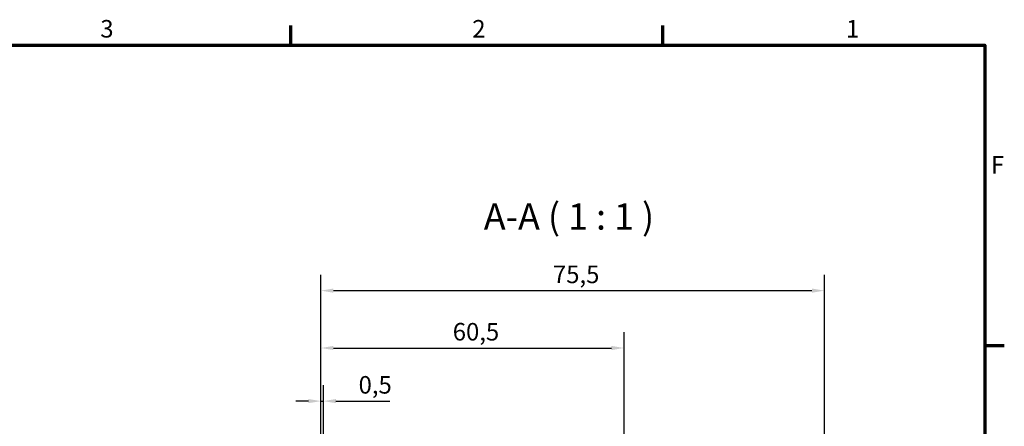
# Model space of a CAD drawing. Units: millimetres. Extents: x 0 to 594, y 0 to 420.
# Drawn here: x 391 to 588, y 334 to 415 of the extents above; entities that cross this region are included whole.
import ezdxf

# ---------------------------------------------------------------- set-up
doc = ezdxf.new("R2010")
doc.units = ezdxf.units.MM
doc.layers.get('0').update_dxf_attribs({"lineweight": 25})
for name, color, linetype, lineweight in [('Bemaßung (ISO)', 7, 'Continuous', 25), ('Rahmen (ISO)', 7, 'Continuous', 70), ('Symbol (ISO)', 7, 'Continuous', 25)]:
    doc.layers.add(name, color=color, linetype=linetype, lineweight=lineweight)
doc.styles.add('Bezeichnungstext (DIN)', font='isocpeur.ttf')
doc.styles.add('Notiztext (DIN)', font='isocpeur.ttf')
doc.dimstyles.new('Standard (DIN)', dxfattribs={"dimtxt": 3.5, "dimasz": 2.5, "dimexe": 3.175, "dimexo": 0.8, "dimgap": 0.8, "dimtad": 1, "dimrnd": 1e-08, "dimzin": 0, "dimtxsty": 'Notiztext (DIN)', "dimcen": 0.09, "dimdle": 10, "dimclrd": 256, "dimclre": 256, "dimclrt": 256, "dimadec": 0, "dimazin": 0, "dimtfac": 1, "dimtmove": 0, "dimatfit": 3, "dimfxl": 1, "dimtolj": 1, "dimtzin": 0, "dimlwd": -1, "dimlwe": -1, "dimarcsym": 0})

# ---------------------------------------------------------------- blocks, each defined once
blk = doc.blocks.new('Ränder Standardrahmen')
at = {"layer": 'Rahmen (ISO)'}
for p, q in [((445.5, 410), (445.5, 413.9)), ((519.75, 410), (519.75, 413.9)), ((584, 350), (587.9, 350))]:
    blk.add_line(p, q, dxfattribs=at)
at = {"layer": 'Rahmen (ISO)', "flags": 128}
blk.add_lwpolyline([(10, 10), (10, 410), (584, 410), (584, 10), (10, 10)], dxfattribs=at)
at = {"layer": 'Rahmen (ISO)', "char_height": 3.5, "attachment_point": 7, "style": 'Notiztext (DIN)'}
for s, insert in [('3', (407.45, 410.4)), ('2', (481.7, 410.4)), ('1', (556.3, 410.4)), ('F', (585.23, 383.25))]:
    blk.add_mtext(s, dxfattribs=dict(at, insert=insert))
blk = doc.blocks.new('*D9')
at = {"layer": 'Bemaßung (ISO)', "transparency": 16777216}
for p, q in [((451.49, 294.82), (451.49, 342.1)), ((451.99, 315.27), (451.99, 342.1)), ((448.99, 338.92), (446.49, 338.92)), ((451.49, 338.92), (451.99, 338.92)), ((454.49, 338.92), (465.24, 338.92))]:
    blk.add_line(p, q, dxfattribs=at)
for points in [[(448.99, 339.34), (448.99, 338.51), (451.49, 338.92)], [(454.49, 339.34), (454.49, 338.51), (451.99, 338.92)]]:
    blk.add_solid(points, dxfattribs=at)
at = {"layer": 'Defpoints', "color": 0, "transparency": 16777216}
for p in [(451.99, 338.92), (451.99, 314.47), (451.49, 294.02)]:
    blk.add_point(p, dxfattribs=at)
at = {"layer": 'Bemaßung (ISO)', "transparency": 16777216, "insert": (459.01, 343.92), "char_height": 3.5, "attachment_point": 1, "style": 'Notiztext (DIN)'}
blk.add_mtext('\\A1;0,5', dxfattribs=at)
blk = doc.blocks.new('*D10')
at = {"layer": 'Bemaßung (ISO)', "transparency": 16777216}
for p, q in [((451.49, 294.82), (451.49, 352.7)), ((511.99, 317.5), (511.99, 352.7)), ((453.99, 349.52), (509.49, 349.52))]:
    blk.add_line(p, q, dxfattribs=at)
for points in [[(453.99, 349.94), (453.99, 349.11), (451.49, 349.52)], [(509.49, 349.94), (509.49, 349.11), (511.99, 349.52)]]:
    blk.add_solid(points, dxfattribs=at)
at = {"layer": 'Defpoints', "color": 0, "transparency": 16777216}
for p in [(511.99, 349.52), (511.99, 316.7), (451.49, 294.02)]:
    blk.add_point(p, dxfattribs=at)
at = {"layer": 'Bemaßung (ISO)', "transparency": 16777216, "insert": (477.8, 354.52), "char_height": 3.5, "attachment_point": 1, "style": 'Notiztext (DIN)'}
blk.add_mtext('\\A1;60,5', dxfattribs=at)
blk = doc.blocks.new('*D11')
at = {"layer": 'Bemaßung (ISO)', "transparency": 16777216}
for p, q in [((451.49, 294.82), (451.49, 364.14)), ((551.99, 316.06), (551.99, 364.14)), ((453.99, 360.97), (549.49, 360.97))]:
    blk.add_line(p, q, dxfattribs=at)
for points in [[(453.99, 361.39), (453.99, 360.55), (451.49, 360.97)], [(549.49, 361.39), (549.49, 360.55), (551.99, 360.97)]]:
    blk.add_solid(points, dxfattribs=at)
at = {"layer": 'Defpoints', "color": 0, "transparency": 16777216}
for p in [(551.99, 360.97), (551.99, 315.26), (451.49, 294.02)]:
    blk.add_point(p, dxfattribs=at)
at = {"layer": 'Bemaßung (ISO)', "transparency": 16777216, "insert": (497.8, 365.97), "char_height": 3.5, "attachment_point": 1, "style": 'Notiztext (DIN)'}
blk.add_mtext('\\A1;75,5', dxfattribs=at)

msp = doc.modelspace()

# ---------------------------------------------------------------- block references
msp.add_blockref('Ränder Standardrahmen', (0, 0))

# ---------------------------------------------------------------- texts
at = {"layer": 'Symbol (ISO)', "insert": (484.004, 371.51), "char_height": 5.25, "attachment_point": 7, "style": 'Bezeichnungstext (DIN)'}
msp.add_mtext('A-A ( 1 : 1 )', dxfattribs=at)

# ---------------------------------------------------------------- dimensions: what is measured, and where the dimension line sits
at = {"layer": 'Bemaßung (ISO)'}
for base, p2, override, picture, middle in [((551.99, 360.969), (551.99, 315.26), {"dimdec": 1, "dimlfac": 0.751244, "dimtp": 0, "dimtm": 0, "dimtdec": 2, "dimtofl": 0, "dimatfit": 1}, '*D11', (501.74, 360.969)), ((511.99, 349.525), (511.99, 316.698), {"dimdec": 1, "dimtp": 0, "dimtm": 0, "dimtdec": 2, "dimtofl": 0, "dimatfit": 1}, '*D10', (481.74, 349.525)), ((451.99, 338.925), (451.99, 314.468), {"dimdec": 1, "dimtp": 0, "dimtm": 0, "dimtdec": 2, "dimtofl": 1, "dimatfit": 1}, '*D9', (461.727, 338.925))]:
    dim = msp.add_linear_dim(base=base, p1=(451.49, 294.025), p2=p2, angle=180, dimstyle='Standard (DIN)', override=override, dxfattribs=at)
    dim.commit()
    dim.dimension.update_dxf_attribs({"geometry": picture, "text_midpoint": middle, "dimtype": 160})

doc.saveas('drawing.dxf')
